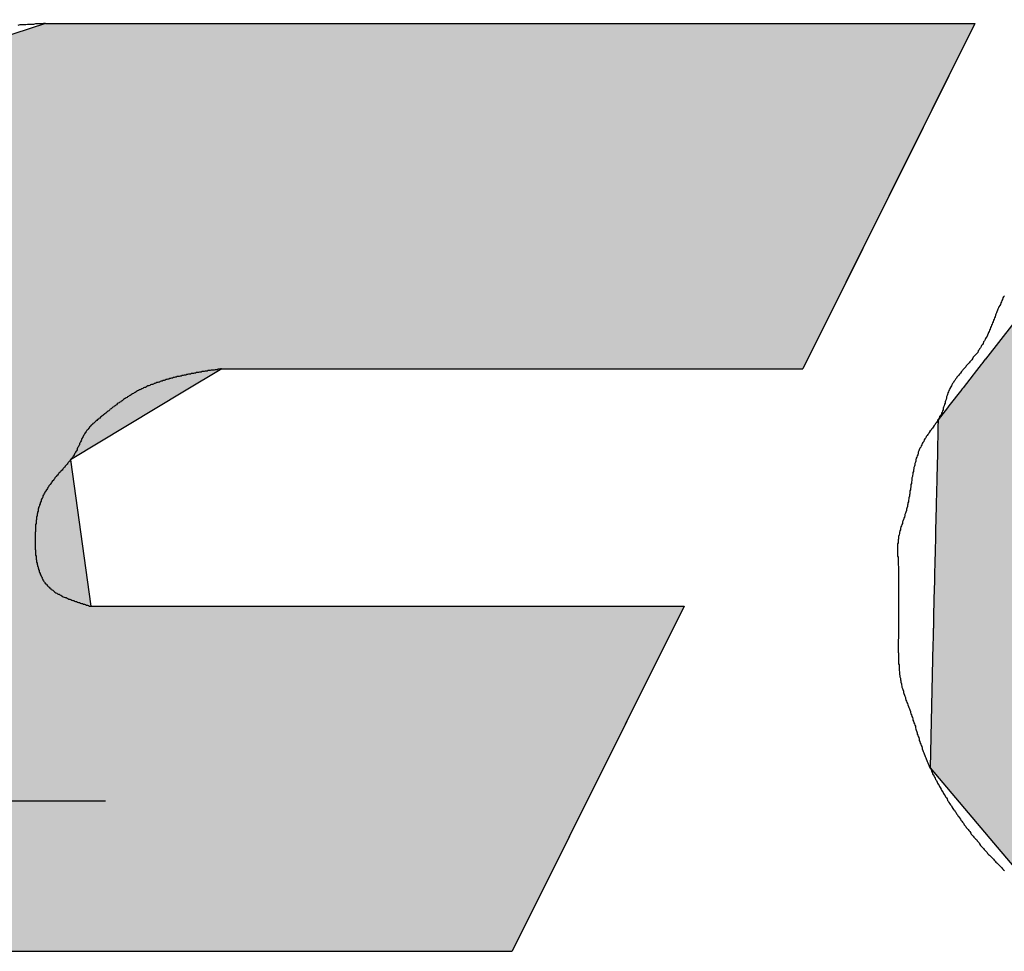
# Model space of a CAD drawing. Extents: x 80 to 472, y 271 to 554.
# Drawn here: x 361 to 363, y 419 to 421 of the extents above; entities that cross this region are included whole.
import ezdxf

# ---------------------------------------------------------------- set-up
doc = ezdxf.new("R2010")
doc.units = 0
doc.linetypes.add('CENTER2', pattern=[28.575, 19.05, -3.175, 3.175, -3.175])
doc.layers.add('ROGO', color=6, linetype='CONTINUOUS')
doc.layers.add('中心線', color=4, linetype='CENTER2')

# ---------------------------------------------------------------- blocks, each defined once
blk = doc.blocks.new('*U57')
at = {"layer": 'ROGO', "color": 4, "linetype": 'CONTINUOUS'}
for p, q in [((361.4078, 420.9548), (360.7642, 420.7446)), ((361.4078, 420.9548), (363.2864, 420.9548)), ((363.2864, 420.9548), (363.1816, 420.7446)), ((360.7642, 420.7446), (360.3829, 420.2569)), ((363.1816, 420.7446), (362.9384, 420.2569)), ((360.3829, 420.2569), (360.3473, 420.2113)), ((361.7645, 420.2569), (361.6889, 420.2113)), ((361.7645, 420.2569), (362.9384, 420.2569)), ((360.3473, 420.2113), (360.3312, 420.0726)), ((361.6889, 420.2113), (361.4587, 420.0726)), ((360.3312, 420.0726), (360.2968, 419.7769)), ((361.4587, 420.0726), (361.4995, 419.7769)), ((360.2968, 419.7769), (360.269, 419.5378)), ((361.4995, 419.7769), (362.6991, 419.7769)), ((362.6991, 419.7769), (362.5798, 419.5378)), ((360.269, 419.5378), (360.7353, 419.0789)), ((362.5798, 419.5378), (362.351, 419.0789)), ((360.7353, 419.0789), (362.351, 419.0789))]:
    blk.add_line(p, q, dxfattribs=at)
for points in [[(361.4078, 420.9548), (360.7642, 420.7446), (363.1816, 420.7446)], [(361.4078, 420.9548), (361.4078, 420.9548), (363.2864, 420.9548)], [(360.7642, 420.7446), (360.3829, 420.2569), (362.9384, 420.2569)], [(360.3829, 420.2569), (360.3473, 420.2113), (361.6889, 420.2113)], [(361.7645, 420.2569), (361.7645, 420.2569), (362.9384, 420.2569)], [(360.3473, 420.2113), (360.3312, 420.0726), (361.4587, 420.0726)], [(360.3312, 420.0726), (360.2968, 419.7769), (361.4995, 419.7769)], [(360.2968, 419.7769), (360.269, 419.5378), (362.5798, 419.5378)], [(361.4995, 419.7769), (361.4995, 419.7769), (362.6991, 419.7769)], [(360.269, 419.5378), (360.7353, 419.0789), (362.351, 419.0789)], [(360.7353, 419.0789), (360.7353, 419.0789), (362.351, 419.0789)]]:
    blk.add_solid(points, dxfattribs=at)
at = {"layer": 'ROGO', "color": 4, "linetype": 'CONTINUOUS', "extrusion": (0, 0, -1)}
for points in [[(-361.4078, 420.9548), (-363.2864, 420.9548), (-363.1816, 420.7446)], [(-360.7642, 420.7446), (-363.1816, 420.7446), (-362.9384, 420.2569)], [(-360.3829, 420.2569), (-361.7645, 420.2569), (-361.6889, 420.2113)], [(-360.3473, 420.2113), (-361.6889, 420.2113), (-361.4587, 420.0726)], [(-360.3312, 420.0726), (-361.4587, 420.0726), (-361.4995, 419.7769)], [(-360.2968, 419.7769), (-362.6991, 419.7769), (-362.5798, 419.5378)], [(-360.269, 419.5378), (-362.5798, 419.5378), (-362.351, 419.0789)]]:
    blk.add_solid(points, dxfattribs=at)
blk = doc.blocks.new('*U63')
at = {"layer": 'ROGO', "color": 4, "linetype": 'CONTINUOUS'}
for p, q in [((364.3282, 420.9627), (363.6534, 420.7196)), ((364.3282, 420.9627), (365.4003, 420.9627)), ((365.4003, 420.9627), (365.8435, 420.7196)), ((363.6479, 420.7127), (363.3078, 420.2764)), ((363.6534, 420.7196), (363.6479, 420.7127)), ((365.8435, 420.7196), (365.8562, 420.7127)), ((365.8562, 420.7127), (366.0284, 420.2764)), ((363.3003, 420.2667), (363.2991, 420.2653)), ((363.3074, 420.2759), (363.3003, 420.2667)), ((363.3078, 420.2764), (363.3074, 420.2759)), ((364.6059, 420.2667), (364.5984, 420.2653)), ((364.654, 420.2759), (364.6059, 420.2667)), ((364.7066, 420.2764), (364.654, 420.2759)), ((364.7066, 420.2764), (364.709, 420.2759)), ((364.709, 420.2759), (364.7545, 420.2667)), ((364.7545, 420.2667), (364.7575, 420.2653)), ((366.0284, 420.2764), (366.0286, 420.2759)), ((366.0286, 420.2759), (366.0322, 420.2667)), ((366.0322, 420.2667), (366.0328, 420.2653)), ((363.285, 420.2472), (363.2832, 420.2448)), ((363.2991, 420.2653), (363.285, 420.2472)), ((364.5485, 420.2472), (364.5421, 420.2448)), ((364.5984, 420.2653), (364.5485, 420.2472)), ((364.7575, 420.2653), (364.7959, 420.2472)), ((364.7959, 420.2472), (364.7986, 420.2448)), ((366.0328, 420.2653), (366.0399, 420.2472)), ((366.0399, 420.2472), (366.0409, 420.2448)), ((363.2832, 420.2448), (363.2627, 420.2185)), ((364.5421, 420.2448), (364.4928, 420.2185)), ((364.7986, 420.2448), (364.8292, 420.2185)), ((366.0409, 420.2448), (366.0513, 420.2185)), ((363.2598, 420.2148), (363.234, 420.1817)), ((363.2602, 420.2153), (363.2598, 420.2148)), ((363.2627, 420.2185), (363.2602, 420.2153)), ((364.4861, 420.2148), (364.4402, 420.1817)), ((364.4868, 420.2153), (364.4861, 420.2148)), ((364.4928, 420.2185), (364.4868, 420.2153)), ((364.8292, 420.2185), (364.8313, 420.2153)), ((364.8313, 420.2153), (364.8317, 420.2148)), ((364.8317, 420.2148), (364.8534, 420.1817)), ((366.0527, 420.2148), (366.0431, 420.1817)), ((366.0513, 420.2185), (366.0525, 420.2153)), ((366.0525, 420.2153), (366.0527, 420.2148)), ((363.231, 420.1779), (363.2122, 420.1537)), ((363.234, 420.1817), (363.231, 420.1779)), ((364.4348, 420.1779), (364.4091, 420.1537)), ((364.4402, 420.1817), (364.4348, 420.1779)), ((364.8534, 420.1817), (364.8547, 420.1779)), ((364.8547, 420.1779), (364.8625, 420.1537)), ((366.042, 420.1779), (366.035, 420.1537)), ((366.0431, 420.1817), (366.042, 420.1779)), ((363.2122, 420.1537), (363.2118, 420.1382)), ((364.4091, 420.1537), (364.3925, 420.1382)), ((364.8625, 420.1537), (364.8675, 420.1382)), ((366.035, 420.1537), (366.0305, 420.1382)), ((363.2117, 420.1338), (363.2107, 420.0895)), ((363.2118, 420.1382), (363.2117, 420.1338)), ((364.3878, 420.1338), (364.3515, 420.0895)), ((364.3925, 420.1382), (364.3878, 420.1338)), ((364.8675, 420.1382), (364.8678, 420.1338)), ((364.8678, 420.1338), (364.871, 420.0895)), ((366.0293, 420.1338), (366.0165, 420.0895)), ((366.0305, 420.1382), (366.0293, 420.1338)), ((363.2107, 420.0895), (363.2106, 420.0846)), ((364.3515, 420.0895), (364.3476, 420.0846)), ((364.871, 420.0895), (364.8703, 420.0846)), ((366.0165, 420.0895), (366.0151, 420.0846)), ((363.2106, 420.0846), (363.2095, 420.0373)), ((364.3476, 420.0846), (364.3186, 420.0373)), ((364.8703, 420.0846), (364.8638, 420.0373)), ((366.0151, 420.0846), (366.0014, 420.0373)), ((363.2094, 420.0323), (363.2082, 419.9836)), ((363.2095, 420.0373), (363.2094, 420.0323)), ((364.3155, 420.0323), (364.295, 419.9836)), ((364.3186, 420.0373), (364.3155, 420.0323)), ((364.8621, 420.0323), (364.8461, 419.9836)), ((364.8638, 420.0373), (364.8621, 420.0323)), ((365.9999, 420.0323), (365.9858, 419.9836)), ((366.0014, 420.0373), (365.9999, 420.0323)), ((363.2081, 419.9785), (363.207, 419.9303)), ((363.2082, 419.9836), (363.2081, 419.9785)), ((364.2929, 419.9785), (364.2815, 419.9303)), ((364.295, 419.9836), (364.2929, 419.9785)), ((364.8435, 419.9785), (364.8186, 419.9303)), ((364.8461, 419.9836), (364.8435, 419.9785)), ((365.9844, 419.9785), (365.9704, 419.9303)), ((365.9858, 419.9836), (365.9844, 419.9785)), ((363.207, 419.9303), (363.2069, 419.9253)), ((364.2815, 419.9303), (364.2804, 419.9253)), ((364.8186, 419.9303), (364.8151, 419.9253)), ((365.9704, 419.9303), (365.969, 419.9253)), ((363.2069, 419.9253), (363.2058, 419.8793)), ((364.2804, 419.9253), (364.2787, 419.8793)), ((364.8151, 419.9253), (364.7823, 419.8793)), ((365.969, 419.9253), (365.9557, 419.8793)), ((363.2057, 419.8747), (363.2047, 419.8325)), ((363.2058, 419.8793), (363.2057, 419.8747)), ((364.2787, 419.8793), (364.2785, 419.8747)), ((364.2785, 419.8747), (364.2865, 419.8325)), ((364.778, 419.8747), (364.7385, 419.8325)), ((364.7823, 419.8793), (364.778, 419.8747)), ((365.9543, 419.8747), (365.9421, 419.8325)), ((365.9557, 419.8793), (365.9543, 419.8747)), ((363.2047, 419.8325), (363.2046, 419.8283)), ((364.2865, 419.8325), (364.2873, 419.8283)), ((364.7385, 419.8325), (364.7335, 419.8283)), ((365.9421, 419.8325), (365.9409, 419.8283)), ((363.2046, 419.8283), (363.2037, 419.7915)), ((364.2873, 419.8283), (364.3049, 419.7915)), ((364.7335, 419.8283), (364.6888, 419.7915)), ((365.9409, 419.8283), (365.9303, 419.7915)), ((363.2037, 419.7915), (363.2037, 419.788)), ((364.3049, 419.7915), (364.3066, 419.788)), ((364.6888, 419.7915), (364.6832, 419.788)), ((365.9303, 419.7915), (365.9293, 419.788)), ((363.2037, 419.788), (363.203, 419.7579)), ((364.3066, 419.788), (364.333, 419.7579)), ((364.6832, 419.788), (364.6349, 419.7579)), ((365.9293, 419.788), (365.9205, 419.7579)), ((363.2029, 419.7551), (363.2024, 419.7328)), ((363.203, 419.7579), (363.2029, 419.7551)), ((364.333, 419.7579), (364.3355, 419.7551)), ((364.3355, 419.7551), (364.3701, 419.7328)), ((364.6288, 419.7551), (364.5789, 419.7328)), ((364.6349, 419.7579), (364.6288, 419.7551)), ((365.9197, 419.7551), (365.9133, 419.7328)), ((365.9205, 419.7579), (365.9197, 419.7551)), ((363.2023, 419.7309), (363.202, 419.7172)), ((363.2024, 419.7328), (363.2023, 419.7309)), ((364.3701, 419.7328), (364.373, 419.7309)), ((364.373, 419.7309), (364.4149, 419.7172)), ((364.572, 419.7309), (364.5227, 419.7172)), ((364.5789, 419.7328), (364.572, 419.7309)), ((365.9127, 419.7309), (365.9088, 419.7172)), ((365.9133, 419.7328), (365.9127, 419.7309)), ((363.2019, 419.7116), (363.2016, 419.7007)), ((363.202, 419.7162), (363.2019, 419.7116)), ((363.202, 419.7172), (363.202, 419.7162)), ((364.4149, 419.7172), (364.4178, 419.7162)), ((364.5227, 419.7172), (364.5133, 419.7162)), ((365.9072, 419.7116), (365.904, 419.7007)), ((365.9085, 419.7162), (365.9072, 419.7116)), ((365.9088, 419.7172), (365.9085, 419.7162)), ((363.2016, 419.7007), (363.1958, 419.4498)), ((365.904, 419.7007), (365.678, 419.4498)), ((363.1958, 419.4498), (363.3238, 419.2984)), ((365.678, 419.4498), (365.5416, 419.2984)), ((363.3238, 419.2984), (363.4301, 419.1727)), ((365.5416, 419.2984), (365.306, 419.1727)), ((363.4301, 419.1727), (363.6236, 419.1207)), ((365.306, 419.1727), (365.2084, 419.1207)), ((363.6236, 419.1207), (363.7792, 419.0789)), ((365.2084, 419.1207), (364.8513, 419.0789)), ((363.7792, 419.0789), (364.8513, 419.0789))]:
    blk.add_line(p, q, dxfattribs=at)
for points in [[(364.3282, 420.9627), (363.6534, 420.7196), (365.8435, 420.7196)], [(364.3282, 420.9627), (364.3282, 420.9627), (365.4003, 420.9627)], [(363.6479, 420.7127), (363.3078, 420.2764), (366.0284, 420.2764)], [(363.6534, 420.7196), (363.6479, 420.7127), (365.8562, 420.7127)], [(363.3003, 420.2667), (363.2991, 420.2653), (364.5984, 420.2653)], [(363.3074, 420.2759), (363.3003, 420.2667), (364.6059, 420.2667)], [(363.3078, 420.2764), (363.3074, 420.2759), (364.654, 420.2759)], [(364.7066, 420.2764), (364.709, 420.2759), (366.0286, 420.2759)], [(364.709, 420.2759), (364.7545, 420.2667), (366.0322, 420.2667)], [(364.7545, 420.2667), (364.7575, 420.2653), (366.0328, 420.2653)], [(363.285, 420.2472), (363.2832, 420.2448), (364.5421, 420.2448)], [(363.2991, 420.2653), (363.285, 420.2472), (364.5485, 420.2472)], [(364.7575, 420.2653), (364.7959, 420.2472), (366.0399, 420.2472)], [(364.7959, 420.2472), (364.7986, 420.2448), (366.0409, 420.2448)], [(363.2832, 420.2448), (363.2627, 420.2185), (364.4928, 420.2185)], [(364.7986, 420.2448), (364.8292, 420.2185), (366.0513, 420.2185)], [(363.2598, 420.2148), (363.234, 420.1817), (364.4402, 420.1817)], [(363.2602, 420.2153), (363.2598, 420.2148), (364.4861, 420.2148)], [(363.2627, 420.2185), (363.2602, 420.2153), (364.4868, 420.2153)], [(364.8292, 420.2185), (364.8313, 420.2153), (366.0525, 420.2153)], [(364.8313, 420.2153), (364.8317, 420.2148), (366.0527, 420.2148)], [(364.8317, 420.2148), (364.8534, 420.1817), (366.0431, 420.1817)], [(363.231, 420.1779), (363.2122, 420.1537), (364.4091, 420.1537)], [(363.234, 420.1817), (363.231, 420.1779), (364.4348, 420.1779)], [(364.8534, 420.1817), (364.8547, 420.1779), (366.042, 420.1779)], [(364.8547, 420.1779), (364.8625, 420.1537), (366.035, 420.1537)], [(363.2122, 420.1537), (363.2118, 420.1382), (364.3925, 420.1382)], [(364.8625, 420.1537), (364.8675, 420.1382), (366.0305, 420.1382)], [(363.2117, 420.1338), (363.2107, 420.0895), (364.3515, 420.0895)], [(363.2118, 420.1382), (363.2117, 420.1338), (364.3878, 420.1338)], [(364.8675, 420.1382), (364.8678, 420.1338), (366.0293, 420.1338)], [(364.8678, 420.1338), (364.871, 420.0895), (366.0165, 420.0895)], [(363.2107, 420.0895), (363.2106, 420.0846), (364.3476, 420.0846)], [(364.871, 420.0895), (364.8703, 420.0846), (366.0151, 420.0846)], [(363.2106, 420.0846), (363.2095, 420.0373), (364.3186, 420.0373)], [(364.8703, 420.0846), (364.8638, 420.0373), (366.0014, 420.0373)], [(363.2094, 420.0323), (363.2082, 419.9836), (364.295, 419.9836)], [(363.2095, 420.0373), (363.2094, 420.0323), (364.3155, 420.0323)], [(364.8621, 420.0323), (364.8461, 419.9836), (365.9858, 419.9836)], [(364.8638, 420.0373), (364.8621, 420.0323), (365.9999, 420.0323)], [(363.2081, 419.9785), (363.207, 419.9303), (364.2815, 419.9303)], [(363.2082, 419.9836), (363.2081, 419.9785), (364.2929, 419.9785)], [(364.8435, 419.9785), (364.8186, 419.9303), (365.9704, 419.9303)], [(364.8461, 419.9836), (364.8435, 419.9785), (365.9844, 419.9785)], [(363.207, 419.9303), (363.2069, 419.9253), (364.2804, 419.9253)], [(364.8186, 419.9303), (364.8151, 419.9253), (365.969, 419.9253)], [(363.2069, 419.9253), (363.2058, 419.8793), (364.2787, 419.8793)], [(364.8151, 419.9253), (364.7823, 419.8793), (365.9557, 419.8793)], [(363.2057, 419.8747), (363.2047, 419.8325), (364.2865, 419.8325)], [(363.2058, 419.8793), (363.2057, 419.8747), (364.2785, 419.8747)], [(364.778, 419.8747), (364.7385, 419.8325), (365.9421, 419.8325)], [(364.7823, 419.8793), (364.778, 419.8747), (365.9543, 419.8747)], [(363.2047, 419.8325), (363.2046, 419.8283), (364.2873, 419.8283)], [(364.7385, 419.8325), (364.7335, 419.8283), (365.9409, 419.8283)], [(363.2046, 419.8283), (363.2037, 419.7915), (364.3049, 419.7915)], [(364.7335, 419.8283), (364.6888, 419.7915), (365.9303, 419.7915)], [(363.2037, 419.7915), (363.2037, 419.788), (364.3066, 419.788)], [(364.6888, 419.7915), (364.6832, 419.788), (365.9293, 419.788)], [(363.2037, 419.788), (363.203, 419.7579), (364.333, 419.7579)], [(364.6832, 419.788), (364.6349, 419.7579), (365.9205, 419.7579)], [(363.2029, 419.7551), (363.2024, 419.7328), (364.3701, 419.7328)], [(363.203, 419.7579), (363.2029, 419.7551), (364.3355, 419.7551)], [(364.6288, 419.7551), (364.5789, 419.7328), (365.9133, 419.7328)], [(364.6349, 419.7579), (364.6288, 419.7551), (365.9197, 419.7551)], [(363.2023, 419.7309), (363.202, 419.7172), (364.4149, 419.7172)], [(363.2024, 419.7328), (363.2023, 419.7309), (364.373, 419.7309)], [(364.572, 419.7309), (364.5227, 419.7172), (365.9088, 419.7172)], [(364.5789, 419.7328), (364.572, 419.7309), (365.9127, 419.7309)], [(363.2019, 419.7116), (363.2016, 419.7007), (365.904, 419.7007)], [(363.202, 419.7162), (363.2019, 419.7116), (364.4683, 419.7116)], [(363.202, 419.7172), (363.202, 419.7162), (364.4178, 419.7162)], [(364.5133, 419.7162), (364.4683, 419.7116), (365.9072, 419.7116)], [(364.5227, 419.7172), (364.5133, 419.7162), (365.9085, 419.7162)], [(363.2016, 419.7007), (363.1958, 419.4498), (365.678, 419.4498)], [(363.1958, 419.4498), (363.3238, 419.2984), (365.5416, 419.2984)], [(363.3238, 419.2984), (363.4301, 419.1727), (365.306, 419.1727)], [(363.4301, 419.1727), (363.6236, 419.1207), (365.2084, 419.1207)], [(363.6236, 419.1207), (363.7792, 419.0789), (364.8513, 419.0789)], [(363.7792, 419.0789), (363.7792, 419.0789), (364.8513, 419.0789)]]:
    blk.add_solid(points, dxfattribs=at)
at = {"layer": 'ROGO', "color": 4, "linetype": 'CONTINUOUS', "extrusion": (0, 0, -1)}
for points in [[(-364.3282, 420.9627), (-365.4003, 420.9627), (-365.8435, 420.7196)], [(-363.6479, 420.7127), (-365.8562, 420.7127), (-366.0284, 420.2764)], [(-363.6534, 420.7196), (-365.8435, 420.7196), (-365.8562, 420.7127)], [(-363.3003, 420.2667), (-364.6059, 420.2667), (-364.5984, 420.2653)], [(-363.3074, 420.2759), (-364.654, 420.2759), (-364.6059, 420.2667)], [(-363.3078, 420.2764), (-364.7066, 420.2764), (-364.654, 420.2759)], [(-364.7066, 420.2764), (-366.0284, 420.2764), (-366.0286, 420.2759)], [(-364.709, 420.2759), (-366.0286, 420.2759), (-366.0322, 420.2667)], [(-364.7545, 420.2667), (-366.0322, 420.2667), (-366.0328, 420.2653)], [(-363.285, 420.2472), (-364.5485, 420.2472), (-364.5421, 420.2448)], [(-363.2991, 420.2653), (-364.5984, 420.2653), (-364.5485, 420.2472)], [(-364.7575, 420.2653), (-366.0328, 420.2653), (-366.0399, 420.2472)], [(-364.7959, 420.2472), (-366.0399, 420.2472), (-366.0409, 420.2448)], [(-363.2832, 420.2448), (-364.5421, 420.2448), (-364.4928, 420.2185)], [(-364.7986, 420.2448), (-366.0409, 420.2448), (-366.0513, 420.2185)], [(-363.2598, 420.2148), (-364.4861, 420.2148), (-364.4402, 420.1817)], [(-363.2602, 420.2153), (-364.4868, 420.2153), (-364.4861, 420.2148)], [(-363.2627, 420.2185), (-364.4928, 420.2185), (-364.4868, 420.2153)], [(-364.8292, 420.2185), (-366.0513, 420.2185), (-366.0525, 420.2153)], [(-364.8313, 420.2153), (-366.0525, 420.2153), (-366.0527, 420.2148)], [(-364.8317, 420.2148), (-366.0527, 420.2148), (-366.0431, 420.1817)], [(-363.231, 420.1779), (-364.4348, 420.1779), (-364.4091, 420.1537)], [(-363.234, 420.1817), (-364.4402, 420.1817), (-364.4348, 420.1779)], [(-364.8534, 420.1817), (-366.0431, 420.1817), (-366.042, 420.1779)], [(-364.8547, 420.1779), (-366.042, 420.1779), (-366.035, 420.1537)], [(-363.2122, 420.1537), (-364.4091, 420.1537), (-364.3925, 420.1382)], [(-364.8625, 420.1537), (-366.035, 420.1537), (-366.0305, 420.1382)], [(-363.2117, 420.1338), (-364.3878, 420.1338), (-364.3515, 420.0895)], [(-363.2118, 420.1382), (-364.3925, 420.1382), (-364.3878, 420.1338)], [(-364.8675, 420.1382), (-366.0305, 420.1382), (-366.0293, 420.1338)], [(-364.8678, 420.1338), (-366.0293, 420.1338), (-366.0165, 420.0895)], [(-363.2107, 420.0895), (-364.3515, 420.0895), (-364.3476, 420.0846)], [(-364.871, 420.0895), (-366.0165, 420.0895), (-366.0151, 420.0846)], [(-363.2106, 420.0846), (-364.3476, 420.0846), (-364.3186, 420.0373)], [(-364.8703, 420.0846), (-366.0151, 420.0846), (-366.0014, 420.0373)], [(-363.2094, 420.0323), (-364.3155, 420.0323), (-364.295, 419.9836)], [(-363.2095, 420.0373), (-364.3186, 420.0373), (-364.3155, 420.0323)], [(-364.8621, 420.0323), (-365.9999, 420.0323), (-365.9858, 419.9836)], [(-364.8638, 420.0373), (-366.0014, 420.0373), (-365.9999, 420.0323)], [(-363.2081, 419.9785), (-364.2929, 419.9785), (-364.2815, 419.9303)], [(-363.2082, 419.9836), (-364.295, 419.9836), (-364.2929, 419.9785)], [(-364.8435, 419.9785), (-365.9844, 419.9785), (-365.9704, 419.9303)], [(-364.8461, 419.9836), (-365.9858, 419.9836), (-365.9844, 419.9785)], [(-363.207, 419.9303), (-364.2815, 419.9303), (-364.2804, 419.9253)], [(-364.8186, 419.9303), (-365.9704, 419.9303), (-365.969, 419.9253)], [(-363.2069, 419.9253), (-364.2804, 419.9253), (-364.2787, 419.8793)], [(-364.8151, 419.9253), (-365.969, 419.9253), (-365.9557, 419.8793)], [(-363.2057, 419.8747), (-364.2785, 419.8747), (-364.2865, 419.8325)], [(-363.2058, 419.8793), (-364.2787, 419.8793), (-364.2785, 419.8747)], [(-364.778, 419.8747), (-365.9543, 419.8747), (-365.9421, 419.8325)], [(-364.7823, 419.8793), (-365.9557, 419.8793), (-365.9543, 419.8747)], [(-363.2047, 419.8325), (-364.2865, 419.8325), (-364.2873, 419.8283)], [(-364.7385, 419.8325), (-365.9421, 419.8325), (-365.9409, 419.8283)], [(-363.2046, 419.8283), (-364.2873, 419.8283), (-364.3049, 419.7915)], [(-364.7335, 419.8283), (-365.9409, 419.8283), (-365.9303, 419.7915)], [(-363.2037, 419.7915), (-364.3049, 419.7915), (-364.3066, 419.788)], [(-364.6888, 419.7915), (-365.9303, 419.7915), (-365.9293, 419.788)], [(-363.2037, 419.788), (-364.3066, 419.788), (-364.333, 419.7579)], [(-364.6832, 419.788), (-365.9293, 419.788), (-365.9205, 419.7579)], [(-363.2029, 419.7551), (-364.3355, 419.7551), (-364.3701, 419.7328)], [(-363.203, 419.7579), (-364.333, 419.7579), (-364.3355, 419.7551)], [(-364.6288, 419.7551), (-365.9197, 419.7551), (-365.9133, 419.7328)], [(-364.6349, 419.7579), (-365.9205, 419.7579), (-365.9197, 419.7551)], [(-363.2023, 419.7309), (-364.373, 419.7309), (-364.4149, 419.7172)], [(-363.2024, 419.7328), (-364.3701, 419.7328), (-364.373, 419.7309)], [(-364.572, 419.7309), (-365.9127, 419.7309), (-365.9088, 419.7172)], [(-364.5789, 419.7328), (-365.9133, 419.7328), (-365.9127, 419.7309)], [(-363.2019, 419.7116), (-365.9072, 419.7116), (-365.904, 419.7007)], [(-363.202, 419.7172), (-364.4149, 419.7172), (-364.4178, 419.7162)], [(-363.202, 419.7162), (-364.4178, 419.7162), (-364.4683, 419.7116)], [(-364.5133, 419.7162), (-365.9085, 419.7162), (-365.9072, 419.7116)], [(-364.5227, 419.7172), (-365.9088, 419.7172), (-365.9085, 419.7162)], [(-363.2016, 419.7007), (-365.904, 419.7007), (-365.678, 419.4498)], [(-363.1958, 419.4498), (-365.678, 419.4498), (-365.5416, 419.2984)], [(-363.3238, 419.2984), (-365.5416, 419.2984), (-365.306, 419.1727)], [(-363.4301, 419.1727), (-365.306, 419.1727), (-365.2084, 419.1207)], [(-363.6236, 419.1207), (-365.2084, 419.1207), (-364.8513, 419.0789)]]:
    blk.add_solid(points, dxfattribs=at)

msp = doc.modelspace()

# ---------------------------------------------------------------- linework, layer by layer
at = {"layer": 'ROGO', "color": 4}
for p, q in [((361.4078, 420.9548), (363.2864, 420.9548)), ((363.2864, 420.9548), (362.9384, 420.2569)), ((361.7645, 420.2569), (362.9384, 420.2569)), ((361.4995, 419.7769), (362.6991, 419.7769)), ((362.6991, 419.7769), (362.351, 419.0789)), ((360.7353, 419.0789), (362.351, 419.0789))]:
    msp.add_line(p, q, dxfattribs=at)
for points in [[(361.408, 420.955, 0), (361.404, 420.955, 0), (361.4, 420.954, 0), (361.396, 420.954, 0), (361.392, 420.954, 0), (361.388, 420.954, 0), (361.384, 420.953, 0), (361.38, 420.953, 0), (361.376, 420.953, 0), (361.372, 420.953, 0), (361.368, 420.952, 0), (361.364, 420.952, 0), (361.36, 420.952, 0), (361.356, 420.952, 0), (361.352, 420.951, 0)], [(363.346, 420.404, 0), (363.344, 420.402, 0), (363.343, 420.4, 0), (363.342, 420.397, 0), (363.341, 420.395, 0), (363.34, 420.392, 0), (363.339, 420.39, 0), (363.338, 420.387, 0), (363.337, 420.385, 0), (363.335, 420.382, 0), (363.334, 420.38, 0), (363.333, 420.377, 0), (363.332, 420.375, 0), (363.331, 420.372, 0), (363.33, 420.37, 0), (363.329, 420.367, 0), (363.328, 420.365, 0), (363.327, 420.362, 0), (363.326, 420.36, 0), (363.325, 420.357, 0), (363.324, 420.355, 0), (363.323, 420.352, 0), (363.322, 420.35, 0), (363.321, 420.347, 0), (363.32, 420.345, 0), (363.319, 420.342, 0), (363.318, 420.34, 0), (363.317, 420.337, 0), (363.316, 420.335, 0), (363.315, 420.332, 0), (363.314, 420.33, 0), (363.313, 420.328, 0), (363.312, 420.325, 0), (363.311, 420.323, 0), (363.309, 420.32, 0), (363.308, 420.318, 0), (363.307, 420.316, 0), (363.306, 420.313, 0), (363.304, 420.311, 0), (363.303, 420.308, 0), (363.302, 420.306, 0), (363.3, 420.304, 0), (363.299, 420.302, 0), (363.298, 420.299, 0), (363.296, 420.297, 0), (363.295, 420.295, 0), (363.293, 420.293, 0), (363.292, 420.29, 0), (363.29, 420.288, 0), (363.288, 420.286, 0), (363.287, 420.284, 0), (363.285, 420.282, 0), (363.283, 420.28, 0), (363.282, 420.278, 0), (363.28, 420.275, 0), (363.278, 420.273, 0), (363.276, 420.271, 0), (363.275, 420.269, 0), (363.273, 420.267, 0), (363.271, 420.265, 0), (363.269, 420.263, 0), (363.268, 420.261, 0), (363.266, 420.259, 0), (363.264, 420.257, 0), (363.262, 420.255, 0), (363.261, 420.253, 0), (363.259, 420.251, 0), (363.257, 420.248, 0), (363.255, 420.246, 0), (363.254, 420.244, 0), (363.252, 420.242, 0), (363.25, 420.24, 0), (363.249, 420.238, 0), (363.247, 420.236, 0), (363.246, 420.233, 0), (363.244, 420.231, 0), (363.243, 420.229, 0), (363.241, 420.227, 0), (363.24, 420.224, 0), (363.239, 420.222, 0), (363.238, 420.22, 0), (363.236, 420.217, 0), (363.235, 420.215, 0), (363.234, 420.213, 0), (363.233, 420.21, 0), (363.232, 420.208, 0), (363.231, 420.205, 0), (363.23, 420.203, 0), (363.229, 420.2, 0), (363.229, 420.198, 0), (363.228, 420.195, 0), (363.227, 420.192, 0), (363.226, 420.19, 0), (363.226, 420.187, 0), (363.225, 420.185, 0), (363.224, 420.182, 0), (363.223, 420.179, 0), (363.222, 420.177, 0), (363.222, 420.174, 0), (363.221, 420.172, 0), (363.22, 420.169, 0), (363.219, 420.167, 0), (363.218, 420.164, 0), (363.217, 420.162, 0), (363.215, 420.16, 0), (363.214, 420.157, 0), (363.213, 420.155, 0), (363.211, 420.153, 0), (363.21, 420.15, 0), (363.209, 420.148, 0), (363.207, 420.146, 0), (363.206, 420.144, 0), (363.204, 420.142, 0), (363.202, 420.139, 0), (363.201, 420.137, 0), (363.199, 420.135, 0), (363.198, 420.133, 0), (363.196, 420.131, 0), (363.194, 420.128, 0), (363.193, 420.126, 0), (363.191, 420.124, 0), (363.19, 420.122, 0), (363.188, 420.12, 0), (363.187, 420.117, 0), (363.185, 420.115, 0), (363.184, 420.113, 0), (363.183, 420.11, 0), (363.181, 420.108, 0), (363.18, 420.106, 0), (363.179, 420.103, 0), (363.178, 420.101, 0), (363.177, 420.098, 0), (363.175, 420.096, 0), (363.174, 420.093, 0), (363.173, 420.091, 0), (363.172, 420.088, 0), (363.172, 420.086, 0), (363.171, 420.083, 0), (363.17, 420.081, 0), (363.169, 420.078, 0), (363.168, 420.076, 0), (363.167, 420.073, 0), (363.167, 420.07, 0), (363.166, 420.068, 0), (363.165, 420.065, 0), (363.165, 420.062, 0), (363.164, 420.06, 0), (363.163, 420.057, 0), (363.163, 420.055, 0), (363.162, 420.052, 0), (363.162, 420.049, 0), (363.161, 420.047, 0), (363.161, 420.044, 0), (363.16, 420.041, 0), (363.16, 420.039, 0), (363.159, 420.036, 0), (363.159, 420.033, 0), (363.159, 420.031, 0), (363.158, 420.028, 0), (363.158, 420.025, 0), (363.157, 420.023, 0), (363.157, 420.02, 0), (363.157, 420.018, 0), (363.156, 420.015, 0), (363.156, 420.012, 0), (363.155, 420.01, 0), (363.155, 420.007, 0), (363.155, 420.004, 0), (363.154, 420.002, 0), (363.154, 419.999, 0), (363.153, 419.996, 0), (363.153, 419.994, 0), (363.152, 419.991, 0), (363.152, 419.988, 0), (363.151, 419.986, 0), (363.151, 419.983, 0), (363.15, 419.981, 0), (363.15, 419.978, 0), (363.149, 419.975, 0), (363.148, 419.973, 0), (363.148, 419.97, 0), (363.147, 419.967, 0), (363.146, 419.965, 0), (363.145, 419.962, 0), (363.145, 419.96, 0), (363.144, 419.957, 0), (363.143, 419.955, 0), (363.142, 419.952, 0), (363.141, 419.949, 0), (363.14, 419.947, 0), (363.14, 419.944, 0), (363.139, 419.942, 0), (363.138, 419.939, 0), (363.137, 419.937, 0), (363.136, 419.934, 0), (363.136, 419.931, 0), (363.135, 419.929, 0), (363.134, 419.926, 0), (363.134, 419.924, 0), (363.133, 419.921, 0), (363.132, 419.918, 0), (363.132, 419.916, 0), (363.132, 419.913, 0), (363.131, 419.911, 0), (363.131, 419.908, 0), (363.131, 419.905, 0), (363.13, 419.903, 0), (363.13, 419.9, 0), (363.13, 419.897, 0), (363.13, 419.895, 0), (363.13, 419.892, 0), (363.13, 419.889, 0), (363.13, 419.887, 0), (363.13, 419.884, 0), (363.13, 419.881, 0), (363.13, 419.878, 0), (363.131, 419.876, 0), (363.131, 419.873, 0), (363.131, 419.87, 0), (363.131, 419.868, 0), (363.131, 419.865, 0), (363.131, 419.862, 0), (363.131, 419.86, 0), (363.132, 419.857, 0), (363.132, 419.854, 0), (363.132, 419.851, 0), (363.132, 419.849, 0), (363.132, 419.846, 0), (363.132, 419.843, 0), (363.132, 419.841, 0), (363.132, 419.838, 0), (363.132, 419.835, 0), (363.132, 419.833, 0), (363.132, 419.83, 0), (363.132, 419.827, 0), (363.132, 419.825, 0), (363.132, 419.822, 0), (363.132, 419.819, 0), (363.132, 419.816, 0), (363.132, 419.814, 0), (363.132, 419.811, 0), (363.132, 419.808, 0), (363.132, 419.806, 0), (363.132, 419.803, 0), (363.132, 419.8, 0), (363.132, 419.798, 0), (363.132, 419.795, 0), (363.132, 419.792, 0), (363.132, 419.79, 0), (363.132, 419.787, 0), (363.132, 419.784, 0), (363.132, 419.782, 0), (363.132, 419.779, 0), (363.132, 419.776, 0), (363.132, 419.774, 0), (363.132, 419.771, 0), (363.132, 419.768, 0), (363.132, 419.766, 0), (363.132, 419.763, 0), (363.132, 419.76, 0), (363.132, 419.758, 0), (363.132, 419.755, 0), (363.132, 419.752, 0), (363.132, 419.749, 0), (363.132, 419.747, 0), (363.132, 419.744, 0), (363.132, 419.741, 0), (363.132, 419.739, 0), (363.132, 419.736, 0), (363.132, 419.733, 0), (363.132, 419.731, 0), (363.132, 419.728, 0), (363.132, 419.725, 0), (363.132, 419.722, 0), (363.132, 419.72, 0), (363.132, 419.717, 0), (363.132, 419.714, 0), (363.132, 419.712, 0), (363.131, 419.709, 0), (363.131, 419.706, 0), (363.131, 419.703, 0), (363.131, 419.701, 0), (363.131, 419.698, 0), (363.131, 419.695, 0), (363.131, 419.693, 0), (363.131, 419.69, 0), (363.131, 419.687, 0), (363.131, 419.684, 0), (363.132, 419.682, 0), (363.132, 419.679, 0), (363.132, 419.676, 0), (363.132, 419.674, 0), (363.132, 419.671, 0), (363.132, 419.668, 0), (363.132, 419.666, 0), (363.132, 419.663, 0), (363.132, 419.66, 0), (363.133, 419.658, 0), (363.133, 419.655, 0), (363.133, 419.652, 0), (363.133, 419.65, 0), (363.133, 419.647, 0), (363.134, 419.644, 0), (363.134, 419.642, 0), (363.134, 419.639, 0), (363.135, 419.636, 0), (363.135, 419.634, 0), (363.136, 419.631, 0), (363.136, 419.628, 0), (363.137, 419.626, 0), (363.137, 419.623, 0), (363.138, 419.62, 0), (363.138, 419.618, 0), (363.139, 419.615, 0), (363.139, 419.613, 0), (363.14, 419.61, 0), (363.141, 419.608, 0), (363.142, 419.605, 0), (363.142, 419.602, 0), (363.143, 419.6, 0), (363.144, 419.597, 0), (363.145, 419.595, 0), (363.146, 419.592, 0), (363.146, 419.59, 0), (363.147, 419.587, 0), (363.148, 419.585, 0), (363.149, 419.582, 0), (363.15, 419.58, 0), (363.151, 419.577, 0), (363.152, 419.574, 0), (363.153, 419.572, 0), (363.154, 419.569, 0), (363.155, 419.567, 0), (363.156, 419.564, 0), (363.156, 419.562, 0), (363.157, 419.559, 0), (363.158, 419.557, 0), (363.159, 419.554, 0), (363.16, 419.552, 0), (363.161, 419.549, 0), (363.161, 419.546, 0), (363.162, 419.544, 0), (363.163, 419.541, 0), (363.164, 419.539, 0), (363.165, 419.536, 0), (363.166, 419.534, 0), (363.166, 419.531, 0), (363.167, 419.528, 0), (363.168, 419.526, 0), (363.169, 419.523, 0), (363.17, 419.521, 0), (363.17, 419.518, 0), (363.171, 419.516, 0), (363.172, 419.513, 0), (363.173, 419.511, 0), (363.174, 419.508, 0), (363.174, 419.505, 0), (363.175, 419.503, 0), (363.176, 419.5, 0), (363.177, 419.498, 0), (363.178, 419.495, 0), (363.179, 419.493, 0), (363.18, 419.49, 0), (363.18, 419.488, 0), (363.181, 419.485, 0), (363.182, 419.483, 0), (363.183, 419.48, 0), (363.184, 419.478, 0), (363.185, 419.475, 0), (363.186, 419.473, 0), (363.187, 419.47, 0), (363.188, 419.468, 0), (363.189, 419.465, 0), (363.19, 419.463, 0), (363.191, 419.46, 0), (363.192, 419.458, 0), (363.193, 419.455, 0), (363.194, 419.453, 0), (363.195, 419.45, 0), (363.197, 419.448, 0), (363.198, 419.446, 0), (363.199, 419.443, 0), (363.2, 419.441, 0), (363.201, 419.438, 0), (363.202, 419.436, 0), (363.204, 419.433, 0), (363.205, 419.431, 0), (363.206, 419.429, 0), (363.207, 419.426, 0), (363.209, 419.424, 0), (363.21, 419.421, 0), (363.211, 419.419, 0), (363.212, 419.417, 0), (363.214, 419.414, 0), (363.215, 419.412, 0), (363.216, 419.41, 0), (363.218, 419.407, 0), (363.219, 419.405, 0), (363.22, 419.403, 0), (363.222, 419.4, 0), (363.223, 419.398, 0), (363.224, 419.396, 0), (363.226, 419.393, 0), (363.227, 419.391, 0), (363.229, 419.389, 0), (363.23, 419.387, 0), (363.231, 419.384, 0), (363.233, 419.382, 0), (363.234, 419.38, 0), (363.236, 419.377, 0), (363.237, 419.375, 0), (363.239, 419.373, 0), (363.24, 419.371, 0), (363.242, 419.368, 0), (363.243, 419.366, 0), (363.245, 419.364, 0), (363.246, 419.362, 0), (363.248, 419.36, 0), (363.249, 419.357, 0), (363.251, 419.355, 0), (363.252, 419.353, 0), (363.254, 419.351, 0), (363.255, 419.349, 0), (363.257, 419.346, 0), (363.258, 419.344, 0), (363.26, 419.342, 0), (363.261, 419.34, 0), (363.263, 419.338, 0), (363.265, 419.335, 0), (363.266, 419.333, 0), (363.268, 419.331, 0), (363.269, 419.329, 0), (363.271, 419.327, 0), (363.273, 419.325, 0), (363.274, 419.323, 0), (363.276, 419.321, 0), (363.278, 419.318, 0), (363.279, 419.316, 0), (363.281, 419.314, 0), (363.283, 419.312, 0), (363.284, 419.31, 0), (363.286, 419.308, 0), (363.288, 419.306, 0), (363.29, 419.304, 0), (363.291, 419.302, 0), (363.293, 419.3, 0), (363.295, 419.298, 0), (363.296, 419.296, 0), (363.298, 419.293, 0), (363.3, 419.291, 0), (363.302, 419.289, 0), (363.304, 419.287, 0), (363.305, 419.285, 0), (363.307, 419.283, 0), (363.309, 419.281, 0), (363.311, 419.279, 0), (363.312, 419.277, 0), (363.314, 419.275, 0), (363.316, 419.273, 0), (363.318, 419.271, 0), (363.32, 419.269, 0), (363.322, 419.267, 0), (363.324, 419.265, 0), (363.325, 419.263, 0), (363.327, 419.261, 0), (363.329, 419.259, 0), (363.331, 419.258, 0), (363.333, 419.256, 0), (363.335, 419.254, 0), (363.337, 419.252, 0), (363.339, 419.25, 0), (363.341, 419.248, 0), (363.342, 419.246, 0), (363.344, 419.244, 0), (363.346, 419.242, 0)], [(361.764, 420.257, 0), (361.762, 420.257, 0), (361.76, 420.256, 0), (361.758, 420.256, 0), (361.757, 420.256, 0), (361.755, 420.255, 0), (361.753, 420.255, 0), (361.751, 420.255, 0), (361.749, 420.254, 0), (361.747, 420.254, 0), (361.745, 420.254, 0), (361.743, 420.254, 0), (361.741, 420.253, 0), (361.739, 420.253, 0), (361.737, 420.253, 0), (361.735, 420.252, 0), (361.733, 420.252, 0), (361.731, 420.252, 0), (361.729, 420.251, 0), (361.727, 420.251, 0), (361.725, 420.251, 0), (361.723, 420.25, 0), (361.721, 420.25, 0), (361.719, 420.25, 0), (361.717, 420.249, 0), (361.715, 420.249, 0), (361.713, 420.249, 0), (361.711, 420.248, 0), (361.709, 420.248, 0), (361.707, 420.247, 0), (361.705, 420.247, 0), (361.703, 420.247, 0), (361.701, 420.246, 0), (361.699, 420.246, 0), (361.697, 420.246, 0), (361.695, 420.245, 0), (361.693, 420.245, 0), (361.692, 420.244, 0), (361.69, 420.244, 0), (361.688, 420.244, 0), (361.686, 420.243, 0), (361.684, 420.243, 0), (361.682, 420.242, 0), (361.68, 420.242, 0), (361.678, 420.241, 0), (361.676, 420.241, 0), (361.674, 420.241, 0), (361.672, 420.24, 0), (361.67, 420.24, 0), (361.668, 420.239, 0), (361.667, 420.239, 0), (361.665, 420.238, 0), (361.663, 420.238, 0), (361.661, 420.237, 0), (361.659, 420.237, 0), (361.657, 420.236, 0), (361.655, 420.236, 0), (361.653, 420.235, 0), (361.652, 420.235, 0), (361.65, 420.234, 0), (361.648, 420.233, 0), (361.646, 420.233, 0), (361.644, 420.232, 0), (361.642, 420.232, 0), (361.64, 420.231, 0), (361.639, 420.23, 0), (361.637, 420.23, 0), (361.635, 420.229, 0), (361.633, 420.229, 0), (361.631, 420.228, 0), (361.629, 420.227, 0), (361.628, 420.227, 0), (361.626, 420.226, 0), (361.624, 420.225, 0), (361.622, 420.225, 0), (361.62, 420.224, 0), (361.619, 420.223, 0), (361.617, 420.222, 0), (361.615, 420.222, 0), (361.613, 420.221, 0), (361.612, 420.22, 0), (361.61, 420.219, 0), (361.608, 420.219, 0), (361.606, 420.218, 0), (361.605, 420.217, 0), (361.603, 420.216, 0), (361.601, 420.215, 0), (361.599, 420.214, 0), (361.598, 420.214, 0), (361.596, 420.213, 0), (361.594, 420.212, 0), (361.592, 420.211, 0), (361.591, 420.21, 0), (361.589, 420.209, 0), (361.587, 420.208, 0), (361.586, 420.207, 0), (361.584, 420.206, 0), (361.582, 420.205, 0), (361.581, 420.204, 0), (361.579, 420.203, 0), (361.577, 420.202, 0), (361.576, 420.201, 0), (361.574, 420.2, 0), (361.573, 420.199, 0), (361.571, 420.198, 0), (361.569, 420.197, 0), (361.568, 420.196, 0), (361.566, 420.195, 0), (361.565, 420.194, 0), (361.563, 420.192, 0), (361.561, 420.191, 0), (361.56, 420.19, 0), (361.558, 420.189, 0), (361.557, 420.188, 0), (361.555, 420.187, 0), (361.553, 420.186, 0), (361.552, 420.184, 0), (361.55, 420.183, 0), (361.549, 420.182, 0), (361.547, 420.181, 0), (361.546, 420.18, 0), (361.544, 420.179, 0), (361.542, 420.177, 0), (361.541, 420.176, 0), (361.539, 420.175, 0), (361.538, 420.174, 0), (361.536, 420.172, 0), (361.535, 420.171, 0), (361.533, 420.17, 0), (361.532, 420.169, 0), (361.53, 420.167, 0), (361.528, 420.166, 0), (361.527, 420.165, 0), (361.525, 420.164, 0), (361.524, 420.162, 0), (361.522, 420.161, 0), (361.521, 420.16, 0), (361.519, 420.159, 0), (361.518, 420.157, 0), (361.516, 420.156, 0), (361.515, 420.155, 0), (361.513, 420.154, 0), (361.512, 420.152, 0), (361.51, 420.151, 0), (361.509, 420.15, 0), (361.507, 420.148, 0), (361.506, 420.147, 0), (361.504, 420.146, 0), (361.503, 420.144, 0), (361.501, 420.143, 0), (361.5, 420.142, 0), (361.499, 420.14, 0), (361.497, 420.139, 0), (361.496, 420.137, 0), (361.495, 420.136, 0), (361.494, 420.134, 0), (361.492, 420.133, 0), (361.491, 420.131, 0), (361.49, 420.13, 0), (361.489, 420.128, 0), (361.488, 420.127, 0), (361.487, 420.125, 0), (361.486, 420.123, 0), (361.485, 420.122, 0), (361.484, 420.12, 0), (361.483, 420.118, 0), (361.482, 420.116, 0), (361.481, 420.115, 0), (361.481, 420.113, 0), (361.48, 420.111, 0), (361.479, 420.109, 0), (361.478, 420.107, 0), (361.477, 420.106, 0), (361.477, 420.104, 0), (361.476, 420.102, 0), (361.475, 420.1, 0), (361.474, 420.098, 0), (361.473, 420.097, 0), (361.472, 420.095, 0), (361.472, 420.093, 0), (361.471, 420.091, 0), (361.47, 420.09, 0), (361.469, 420.088, 0), (361.468, 420.086, 0), (361.467, 420.085, 0), (361.466, 420.083, 0), (361.465, 420.081, 0), (361.464, 420.08, 0), (361.463, 420.078, 0), (361.462, 420.076, 0), (361.46, 420.075, 0), (361.459, 420.073, 0), (361.458, 420.072, 0), (361.457, 420.07, 0), (361.456, 420.069, 0), (361.454, 420.067, 0), (361.453, 420.066, 0), (361.452, 420.064, 0), (361.451, 420.063, 0), (361.449, 420.061, 0), (361.448, 420.06, 0), (361.447, 420.058, 0), (361.446, 420.057, 0), (361.444, 420.055, 0), (361.443, 420.054, 0), (361.442, 420.052, 0), (361.44, 420.051, 0), (361.439, 420.049, 0), (361.438, 420.048, 0), (361.436, 420.047, 0), (361.435, 420.045, 0), (361.434, 420.044, 0), (361.432, 420.042, 0), (361.431, 420.041, 0), (361.43, 420.039, 0), (361.429, 420.038, 0), (361.427, 420.036, 0), (361.426, 420.034, 0), (361.425, 420.033, 0), (361.424, 420.031, 0), (361.422, 420.03, 0), (361.421, 420.028, 0), (361.42, 420.027, 0), (361.419, 420.025, 0), (361.418, 420.023, 0), (361.417, 420.022, 0), (361.415, 420.02, 0), (361.414, 420.018, 0), (361.413, 420.017, 0), (361.412, 420.015, 0), (361.411, 420.013, 0), (361.41, 420.012, 0), (361.409, 420.01, 0), (361.408, 420.008, 0), (361.407, 420.007, 0), (361.406, 420.005, 0), (361.405, 420.003, 0), (361.404, 420.002, 0), (361.403, 420, 0), (361.403, 419.998, 0), (361.402, 419.996, 0), (361.401, 419.995, 0), (361.4, 419.993, 0), (361.399, 419.991, 0), (361.399, 419.989, 0), (361.398, 419.987, 0), (361.397, 419.986, 0), (361.397, 419.984, 0), (361.396, 419.982, 0), (361.396, 419.98, 0), (361.395, 419.978, 0), (361.394, 419.976, 0), (361.394, 419.975, 0), (361.393, 419.973, 0), (361.393, 419.971, 0), (361.393, 419.969, 0), (361.392, 419.967, 0), (361.392, 419.965, 0), (361.391, 419.963, 0), (361.391, 419.961, 0), (361.391, 419.959, 0), (361.39, 419.958, 0), (361.39, 419.956, 0), (361.39, 419.954, 0), (361.39, 419.952, 0), (361.389, 419.95, 0), (361.389, 419.948, 0), (361.389, 419.946, 0), (361.389, 419.944, 0), (361.388, 419.942, 0), (361.388, 419.94, 0), (361.388, 419.938, 0), (361.388, 419.936, 0), (361.388, 419.934, 0), (361.388, 419.932, 0), (361.388, 419.93, 0), (361.388, 419.928, 0), (361.387, 419.926, 0), (361.387, 419.924, 0), (361.387, 419.922, 0), (361.387, 419.92, 0), (361.387, 419.918, 0), (361.387, 419.915, 0), (361.387, 419.913, 0), (361.387, 419.911, 0), (361.387, 419.909, 0), (361.387, 419.907, 0), (361.387, 419.905, 0), (361.387, 419.903, 0), (361.387, 419.901, 0), (361.387, 419.899, 0), (361.387, 419.897, 0), (361.387, 419.895, 0), (361.387, 419.892, 0), (361.388, 419.89, 0), (361.388, 419.888, 0), (361.388, 419.886, 0), (361.388, 419.884, 0), (361.388, 419.882, 0), (361.388, 419.88, 0), (361.389, 419.878, 0), (361.389, 419.876, 0), (361.389, 419.874, 0), (361.389, 419.872, 0), (361.39, 419.87, 0), (361.39, 419.868, 0), (361.39, 419.866, 0), (361.391, 419.864, 0), (361.391, 419.862, 0), (361.392, 419.86, 0), (361.392, 419.858, 0), (361.393, 419.856, 0), (361.393, 419.854, 0), (361.394, 419.852, 0), (361.394, 419.851, 0), (361.395, 419.849, 0), (361.395, 419.847, 0), (361.396, 419.845, 0), (361.397, 419.843, 0), (361.397, 419.842, 0), (361.398, 419.84, 0), (361.399, 419.838, 0), (361.4, 419.836, 0), (361.401, 419.835, 0), (361.401, 419.833, 0), (361.402, 419.832, 0), (361.403, 419.83, 0), (361.404, 419.828, 0), (361.405, 419.827, 0), (361.406, 419.825, 0), (361.407, 419.824, 0), (361.408, 419.822, 0), (361.41, 419.821, 0), (361.411, 419.82, 0), (361.412, 419.818, 0), (361.413, 419.817, 0), (361.414, 419.816, 0), (361.416, 419.815, 0), (361.417, 419.813, 0), (361.419, 419.812, 0), (361.42, 419.811, 0), (361.421, 419.81, 0), (361.423, 419.809, 0), (361.424, 419.808, 0), (361.426, 419.806, 0), (361.427, 419.805, 0), (361.429, 419.804, 0), (361.431, 419.803, 0), (361.432, 419.802, 0), (361.434, 419.801, 0), (361.436, 419.801, 0), (361.437, 419.8, 0), (361.439, 419.799, 0), (361.441, 419.798, 0), (361.442, 419.797, 0), (361.444, 419.796, 0), (361.446, 419.795, 0), (361.448, 419.794, 0), (361.45, 419.794, 0), (361.452, 419.793, 0), (361.453, 419.792, 0), (361.455, 419.791, 0), (361.457, 419.791, 0), (361.459, 419.79, 0), (361.461, 419.789, 0), (361.463, 419.788, 0), (361.465, 419.788, 0), (361.467, 419.787, 0), (361.469, 419.786, 0), (361.471, 419.786, 0), (361.473, 419.785, 0), (361.475, 419.784, 0), (361.477, 419.784, 0), (361.479, 419.783, 0), (361.481, 419.782, 0), (361.483, 419.782, 0), (361.485, 419.781, 0), (361.487, 419.781, 0), (361.489, 419.78, 0), (361.491, 419.779, 0), (361.493, 419.779, 0), (361.495, 419.778, 0), (361.497, 419.777, 0), (361.5, 419.777, 0)]]:
    msp.add_polyline3d(points, dxfattribs=at)
at = {"layer": '中心線'}
msp.add_line((136.104, 419.383), (422.554, 419.383), dxfattribs=at)

# ---------------------------------------------------------------- block references
at = {"layer": 'ROGO', "color": 4, "linetype": 'CONTINUOUS'}
for name in ['*U57', '*U63']:
    msp.add_blockref(name, (0, 0), dxfattribs=at)

doc.saveas('drawing.dxf')
